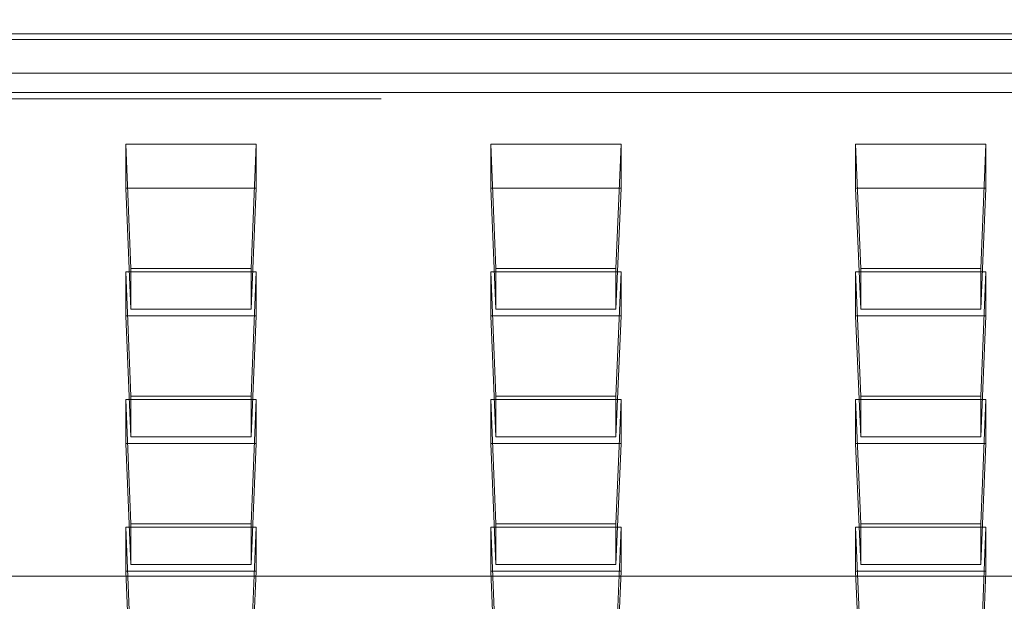
# Model space of a CAD drawing. Extents: x -16 to 76, y -157 to 0.
# Drawn here: x 33 to 56, y -142 to -128 of the extents above; entities that cross this region are included whole.
import ezdxf

# ---------------------------------------------------------------- set-up
doc = ezdxf.new("R2010")
doc.units = 0
doc.header["$LTSCALE"] = 500
doc.header["$MEASUREMENT"] = 0
for name, color, linetype in [('FERRO_CHROM', 7, 'Continuous'), ('FERRO_PRYSZNIC1', 7, 'Continuous'), ('FERRO_PRYSZNIC2', 7, 'Continuous')]:
    doc.layers.add(name, color=color, linetype=linetype)

msp = doc.modelspace()

# ---------------------------------------------------------------- linework, layer by layer
at = {"layer": 'FERRO_CHROM', "lineweight": 0}
for points, invisible_edges in [([(11.275, -115.386, 172.254), (71.658, -140.897, 243.4), (69.786, -114.607, 170.08), (11.275, -115.386, 172.254)], 15), ([(71.658, -140.897, 243.4), (11.275, -115.386, 172.254), (12.214, -141.066, 243.872), (71.658, -140.897, 243.4)], 15), ([(36.251, -126.149, 161.756), (36.256, -129.499, 163.759), (25.396, -129.499, 163.759), (25.381, -126.094, 161.723)], 7), ([(41.686, -126.177, 161.773), (41.686, -129.499, 163.759), (36.256, -129.499, 163.759), (36.251, -126.149, 161.756)], 7), ([(47.12, -126.205, 161.79), (47.115, -129.499, 163.759), (41.686, -129.499, 163.759), (41.686, -126.177, 161.773)], 15), ([(57.99, -126.261, 161.823), (57.975, -129.499, 163.759), (47.115, -129.499, 163.759), (47.12, -126.205, 161.79)], 7), ([(36.284, -128.892, 164.843), (25.48, -128.892, 164.843), (25.462, -128.76, 164.474), (36.278, -128.76, 164.474)], 10), ([(25.462, -129.499, 164.209), (36.278, -129.499, 164.209), (36.278, -128.76, 164.474), (25.462, -128.76, 164.474)], 15), ([(41.686, -128.892, 164.843), (36.284, -128.892, 164.843), (36.278, -128.76, 164.474), (41.686, -128.76, 164.474)], 10), ([(36.278, -129.499, 164.209), (41.686, -129.499, 164.209), (41.686, -128.76, 164.474), (36.278, -128.76, 164.474)], 15), ([(41.686, -129.499, 164.209), (47.093, -129.499, 164.209), (47.093, -128.76, 164.474), (41.686, -128.76, 164.474)], 11), ([(47.087, -128.892, 164.843), (41.686, -128.892, 164.843), (41.686, -128.76, 164.474), (47.093, -128.76, 164.474)], 14), ([(57.891, -128.892, 164.843), (47.087, -128.892, 164.843), (47.093, -128.76, 164.474), (57.909, -128.76, 164.474)], 14), ([(47.093, -129.499, 164.209), (57.909, -129.499, 164.209), (57.909, -128.76, 164.474), (47.093, -128.76, 164.474)], 11), ([(36.265, -129.672, 163.922), (25.423, -129.672, 163.922), (25.396, -129.499, 163.759), (36.256, -129.499, 163.759)], 14), ([(36.278, -129.499, 164.209), (25.462, -129.499, 164.209), (25.447, -129.671, 164.087), (36.273, -129.671, 164.087)], 15), ([(41.686, -129.672, 163.922), (36.265, -129.672, 163.922), (36.256, -129.499, 163.759), (41.686, -129.499, 163.759)], 15), ([(41.686, -129.499, 164.209), (36.278, -129.499, 164.209), (36.273, -129.671, 164.087), (41.686, -129.671, 164.087)], 11), ([(47.106, -129.672, 163.922), (41.686, -129.672, 163.922), (41.686, -129.499, 163.759), (47.115, -129.499, 163.759)], 14), ([(47.093, -129.499, 164.209), (41.686, -129.499, 164.209), (41.686, -129.671, 164.087), (47.098, -129.671, 164.087)], 15), ([(57.909, -129.499, 164.209), (47.093, -129.499, 164.209), (47.098, -129.671, 164.087), (57.924, -129.671, 164.087)], 11), ([(57.948, -129.672, 163.922), (47.106, -129.672, 163.922), (47.115, -129.499, 163.759), (57.975, -129.499, 163.759)], 15), ([(36.273, -129.671, 164.087), (25.447, -129.671, 164.087), (25.423, -129.672, 163.922), (36.265, -129.672, 163.922)], 14), ([(41.686, -129.671, 164.087), (36.273, -129.671, 164.087), (36.265, -129.672, 163.922), (41.686, -129.672, 163.922)], 11), ([(47.098, -129.671, 164.087), (41.686, -129.671, 164.087), (41.686, -129.672, 163.922), (47.106, -129.672, 163.922)], 14), ([(57.924, -129.671, 164.087), (47.098, -129.671, 164.087), (47.106, -129.672, 163.922), (57.948, -129.672, 163.922)], 11), ([(71.658, -140.897, 243.4), (12.214, -141.066, 243.872), (13.585, -141.214, 244.285), (71.658, -140.897, 243.4)], 15), ([(71.658, -140.897, 243.4), (13.585, -141.214, 244.285), (70.525, -141.174, 244.175), (71.658, -140.897, 243.4)], 15), ([(13.552, -141.366, 244.52), (69.819, -141.366, 244.52), (69.786, -141.214, 244.285), (13.585, -141.214, 244.285)], 15), ([(70.525, -141.174, 244.175), (13.585, -141.214, 244.285), (69.786, -141.214, 244.285), (70.525, -141.174, 244.175)], 15), ([(13.52, -141.614, 244.696), (69.851, -141.614, 244.696), (69.819, -141.366, 244.52), (13.552, -141.366, 244.52)], 11), ([(13.497, -141.892, 244.764), (69.875, -141.892, 244.764), (69.851, -141.614, 244.696), (13.52, -141.614, 244.696)], 15), ([(69.875, -141.892, 244.764), (13.497, -141.892, 244.764), (12.436, -152.945, 244.949), (70.936, -152.945, 244.949)], 15)]:
    msp.add_3dface(points, dxfattribs=dict(at, invisible_edges=invisible_edges))
at = {"layer": 'FERRO_PRYSZNIC1', "lineweight": 0}
for points, invisible_edges in [([(36.284, -129.631, 164.578), (25.48, -129.631, 164.578), (25.48, -128.892, 164.843), (36.284, -128.892, 164.843)], 11), ([(41.686, -129.631, 164.578), (36.284, -129.631, 164.578), (36.284, -128.892, 164.843), (41.686, -128.892, 164.843)], 11), ([(47.087, -129.631, 164.578), (41.686, -129.631, 164.578), (41.686, -128.892, 164.843), (47.087, -128.892, 164.843)], 11), ([(57.891, -129.631, 164.578), (47.087, -129.631, 164.578), (47.087, -128.892, 164.843), (57.891, -128.892, 164.843)], 11), ([(36.285, -129.89, 164.557), (25.483, -129.89, 164.557), (25.48, -129.631, 164.578), (36.284, -129.631, 164.578)], 15), ([(41.686, -129.89, 164.557), (36.285, -129.89, 164.557), (36.284, -129.631, 164.578), (41.686, -129.631, 164.578)], 15), ([(47.086, -129.89, 164.557), (41.686, -129.89, 164.557), (41.686, -129.631, 164.578), (47.087, -129.631, 164.578)], 15), ([(57.888, -129.89, 164.557), (47.086, -129.89, 164.557), (47.087, -129.631, 164.578), (57.891, -129.631, 164.578)], 15), ([(36.288, -130.124, 164.668), (25.492, -130.124, 164.668), (25.483, -129.89, 164.557), (36.285, -129.89, 164.557)], 14), ([(41.686, -130.124, 164.668), (36.288, -130.124, 164.668), (36.285, -129.89, 164.557), (41.686, -129.89, 164.557)], 15), ([(47.084, -130.124, 164.668), (41.686, -130.124, 164.668), (41.686, -129.89, 164.557), (47.086, -129.89, 164.557)], 14), ([(57.88, -130.124, 164.668), (47.084, -130.124, 164.668), (47.086, -129.89, 164.557), (57.888, -129.89, 164.557)], 15), ([(41.686, -130.271, 164.88), (11.667, -155.956, 236.512), (12.448, -130.395, 165.226), (41.686, -130.271, 164.88)], 15), ([(41.686, -130.271, 164.88), (70.923, -156.489, 238), (11.667, -155.956, 236.512), (41.686, -130.271, 164.88)], 15), ([(41.686, -130.271, 164.88), (12.448, -130.395, 165.226), (25.503, -130.271, 164.88), (41.686, -130.271, 164.88)], 11), ([(36.291, -130.271, 164.88), (25.503, -130.271, 164.88), (25.492, -130.124, 164.668), (36.288, -130.124, 164.668)], 14), ([(41.686, -130.271, 164.88), (36.291, -130.271, 164.88), (36.288, -130.124, 164.668), (41.686, -130.124, 164.668)], 11), ([(41.686, -130.271, 164.88), (41.686, -130.271, 164.88), (36.291, -130.271, 164.88)], 13), ([(47.08, -130.271, 164.88), (41.686, -130.271, 164.88), (41.686, -130.124, 164.668), (47.084, -130.124, 164.668)], 15), ([(70.403, -130.305, 164.976), (41.686, -130.271, 164.88), (47.08, -130.271, 164.88), (70.403, -130.305, 164.976)], 15), ([(70.923, -156.489, 238), (41.686, -130.271, 164.88), (70.403, -130.305, 164.976), (70.923, -156.489, 238)], 15), ([(57.868, -130.271, 164.88), (47.08, -130.271, 164.88), (47.084, -130.124, 164.668), (57.88, -130.124, 164.668)], 11), ([(70.403, -130.305, 164.976), (47.08, -130.271, 164.88), (57.868, -130.271, 164.88), (70.403, -130.305, 164.976)], 15)]:
    msp.add_3dface(points, dxfattribs=dict(at, invisible_edges=invisible_edges))
at = {"layer": 'FERRO_PRYSZNIC2', "lineweight": 0}
for points in [[(35.865, -134.216, 170.523), (35.865, -135.159, 173.152), (35.746, -132.346, 174.287), (35.746, -131.323, 171.434)], [(44.352, -134.216, 170.523), (44.352, -135.159, 173.152), (44.234, -132.346, 174.287), (44.234, -131.323, 171.434)], [(52.84, -134.216, 170.523), (52.84, -135.159, 173.152), (52.721, -132.346, 174.287), (52.721, -131.323, 171.434)], [(35.865, -137.183, 178.797), (35.865, -138.126, 181.427), (35.746, -135.313, 182.562), (35.746, -134.29, 179.709)], [(44.352, -137.183, 178.797), (44.352, -138.126, 181.427), (44.234, -135.313, 182.562), (44.234, -134.29, 179.709)], [(52.84, -137.183, 178.797), (52.84, -138.126, 181.427), (52.721, -135.313, 182.562), (52.721, -134.29, 179.709)], [(35.865, -140.15, 187.072), (35.865, -141.093, 189.702), (35.746, -138.28, 190.837), (35.746, -137.257, 187.983)], [(44.352, -140.15, 187.072), (44.352, -141.093, 189.702), (44.234, -138.28, 190.837), (44.234, -137.257, 187.983)], [(52.84, -140.15, 187.072), (52.84, -141.093, 189.702), (52.721, -138.28, 190.837), (52.721, -137.257, 187.983)], [(35.865, -143.117, 195.347), (35.865, -144.06, 197.977), (35.746, -141.247, 199.112), (35.746, -140.224, 196.258)], [(44.352, -143.117, 195.347), (44.352, -144.06, 197.977), (44.234, -141.247, 199.112), (44.234, -140.224, 196.258)], [(52.84, -143.117, 195.347), (52.84, -144.06, 197.977), (52.721, -141.247, 199.112), (52.721, -140.224, 196.258)]]:
    msp.add_3dface(points, dxfattribs=at)
for points, invisible_edges in [([(35.746, -131.323, 171.434), (35.746, -132.346, 174.287), (38.777, -132.346, 174.287), (38.777, -131.323, 171.434)], 1), ([(35.746, -131.323, 171.434), (38.777, -131.323, 171.434), (38.659, -134.216, 170.523), (35.865, -134.216, 170.523)], 11), ([(38.777, -131.323, 171.434), (38.777, -132.346, 174.287), (38.659, -135.159, 173.152), (38.659, -134.216, 170.523)], 1), ([(44.234, -131.323, 171.434), (44.234, -132.346, 174.287), (47.265, -132.346, 174.287), (47.265, -131.323, 171.434)], 1), ([(44.234, -131.323, 171.434), (47.265, -131.323, 171.434), (47.146, -134.216, 170.523), (44.352, -134.216, 170.523)], 11), ([(47.265, -131.323, 171.434), (47.265, -132.346, 174.287), (47.146, -135.159, 173.152), (47.146, -134.216, 170.523)], 1), ([(52.721, -131.323, 171.434), (52.721, -132.346, 174.287), (55.752, -132.346, 174.287), (55.752, -131.323, 171.434)], 1), ([(52.721, -131.323, 171.434), (55.752, -131.323, 171.434), (55.634, -134.216, 170.523), (52.84, -134.216, 170.523)], 11), ([(55.752, -131.323, 171.434), (55.752, -132.346, 174.287), (55.634, -135.159, 173.152), (55.634, -134.216, 170.523)], 1), ([(38.777, -132.346, 174.287), (35.746, -132.346, 174.287), (35.865, -135.159, 173.152), (38.659, -135.159, 173.152)], 11), ([(47.265, -132.346, 174.287), (44.234, -132.346, 174.287), (44.352, -135.159, 173.152), (47.146, -135.159, 173.152)], 11), ([(55.752, -132.346, 174.287), (52.721, -132.346, 174.287), (52.84, -135.159, 173.152), (55.634, -135.159, 173.152)], 11), ([(36.744, -134.513, 171.35), (37.78, -134.513, 171.35), (37.588, -133.107, 172.058), (36.935, -133.107, 172.058)], 15), ([(36.744, -134.863, 172.325), (36.744, -134.513, 171.35), (36.935, -133.107, 172.058), (36.935, -133.328, 172.672)], 15), ([(37.588, -133.107, 172.058), (37.588, -133.328, 172.672), (36.935, -133.328, 172.672), (36.935, -133.107, 172.058)], 15), ([(37.78, -134.513, 171.35), (37.78, -134.863, 172.325), (37.588, -133.328, 172.672), (37.588, -133.107, 172.058)], 15), ([(45.231, -134.513, 171.35), (46.267, -134.513, 171.35), (46.075, -133.107, 172.058), (45.423, -133.107, 172.058)], 15), ([(45.231, -134.863, 172.325), (45.231, -134.513, 171.35), (45.423, -133.107, 172.058), (45.423, -133.328, 172.672)], 15), ([(46.075, -133.107, 172.058), (46.075, -133.328, 172.672), (45.423, -133.328, 172.672), (45.423, -133.107, 172.058)], 15), ([(46.267, -134.513, 171.35), (46.267, -134.863, 172.325), (46.075, -133.328, 172.672), (46.075, -133.107, 172.058)], 15), ([(53.719, -134.513, 171.35), (54.755, -134.513, 171.35), (54.563, -133.107, 172.058), (53.91, -133.107, 172.058)], 15), ([(53.719, -134.863, 172.325), (53.719, -134.513, 171.35), (53.91, -133.107, 172.058), (53.91, -133.328, 172.672)], 15), ([(54.563, -133.107, 172.058), (54.563, -133.328, 172.672), (53.91, -133.328, 172.672), (53.91, -133.107, 172.058)], 15), ([(54.755, -134.513, 171.35), (54.755, -134.863, 172.325), (54.563, -133.328, 172.672), (54.563, -133.107, 172.058)], 15), ([(37.78, -134.863, 172.325), (36.744, -134.863, 172.325), (36.935, -133.328, 172.672), (37.588, -133.328, 172.672)], 15), ([(46.267, -134.863, 172.325), (45.231, -134.863, 172.325), (45.423, -133.328, 172.672), (46.075, -133.328, 172.672)], 15), ([(54.755, -134.863, 172.325), (53.719, -134.863, 172.325), (53.91, -133.328, 172.672), (54.563, -133.328, 172.672)], 15), ([(35.746, -134.29, 179.709), (35.746, -135.313, 182.562), (38.777, -135.313, 182.562), (38.777, -134.29, 179.709)], 1), ([(35.746, -134.29, 179.709), (38.777, -134.29, 179.709), (38.659, -137.183, 178.797), (35.865, -137.183, 178.797)], 11), ([(36.744, -134.513, 171.35), (36.744, -134.863, 172.325), (35.865, -135.159, 173.152), (35.865, -134.216, 170.523)], 15), ([(37.78, -134.513, 171.35), (36.744, -134.513, 171.35), (35.865, -134.216, 170.523), (38.659, -134.216, 170.523)], 15), ([(37.78, -134.863, 172.325), (37.78, -134.513, 171.35), (38.659, -134.216, 170.523), (38.659, -135.159, 173.152)], 15), ([(38.777, -134.29, 179.709), (38.777, -135.313, 182.562), (38.659, -138.126, 181.427), (38.659, -137.183, 178.797)], 1), ([(44.234, -134.29, 179.709), (44.234, -135.313, 182.562), (47.265, -135.313, 182.562), (47.265, -134.29, 179.709)], 1), ([(44.234, -134.29, 179.709), (47.265, -134.29, 179.709), (47.146, -137.183, 178.797), (44.352, -137.183, 178.797)], 11), ([(45.231, -134.513, 171.35), (45.231, -134.863, 172.325), (44.352, -135.159, 173.152), (44.352, -134.216, 170.523)], 15), ([(46.267, -134.513, 171.35), (45.231, -134.513, 171.35), (44.352, -134.216, 170.523), (47.146, -134.216, 170.523)], 15), ([(46.267, -134.863, 172.325), (46.267, -134.513, 171.35), (47.146, -134.216, 170.523), (47.146, -135.159, 173.152)], 15), ([(47.265, -134.29, 179.709), (47.265, -135.313, 182.562), (47.146, -138.126, 181.427), (47.146, -137.183, 178.797)], 1), ([(52.721, -134.29, 179.709), (52.721, -135.313, 182.562), (55.752, -135.313, 182.562), (55.752, -134.29, 179.709)], 1), ([(52.721, -134.29, 179.709), (55.752, -134.29, 179.709), (55.634, -137.183, 178.797), (52.84, -137.183, 178.797)], 11), ([(53.719, -134.513, 171.35), (53.719, -134.863, 172.325), (52.84, -135.159, 173.152), (52.84, -134.216, 170.523)], 15), ([(54.755, -134.513, 171.35), (53.719, -134.513, 171.35), (52.84, -134.216, 170.523), (55.634, -134.216, 170.523)], 15), ([(54.755, -134.863, 172.325), (54.755, -134.513, 171.35), (55.634, -134.216, 170.523), (55.634, -135.159, 173.152)], 15), ([(55.752, -134.29, 179.709), (55.752, -135.313, 182.562), (55.634, -138.126, 181.427), (55.634, -137.183, 178.797)], 1), ([(36.744, -134.863, 172.325), (37.78, -134.863, 172.325), (38.659, -135.159, 173.152), (35.865, -135.159, 173.152)], 15), ([(45.231, -134.863, 172.325), (46.267, -134.863, 172.325), (47.146, -135.159, 173.152), (44.352, -135.159, 173.152)], 15), ([(53.719, -134.863, 172.325), (54.755, -134.863, 172.325), (55.634, -135.159, 173.152), (52.84, -135.159, 173.152)], 15), ([(38.777, -135.313, 182.562), (35.746, -135.313, 182.562), (35.865, -138.126, 181.427), (38.659, -138.126, 181.427)], 11), ([(47.265, -135.313, 182.562), (44.234, -135.313, 182.562), (44.352, -138.126, 181.427), (47.146, -138.126, 181.427)], 11), ([(55.752, -135.313, 182.562), (52.721, -135.313, 182.562), (52.84, -138.126, 181.427), (55.634, -138.126, 181.427)], 11), ([(36.744, -137.48, 179.625), (37.78, -137.48, 179.625), (37.588, -136.074, 180.332), (36.935, -136.074, 180.332)], 15), ([(36.744, -137.83, 180.6), (36.744, -137.48, 179.625), (36.935, -136.074, 180.332), (36.935, -136.295, 180.947)], 15), ([(37.588, -136.074, 180.332), (37.588, -136.295, 180.947), (36.935, -136.295, 180.947), (36.935, -136.074, 180.332)], 15), ([(37.78, -137.48, 179.625), (37.78, -137.83, 180.6), (37.588, -136.295, 180.947), (37.588, -136.074, 180.332)], 15), ([(45.231, -137.48, 179.625), (46.267, -137.48, 179.625), (46.075, -136.074, 180.332), (45.423, -136.074, 180.332)], 15), ([(45.231, -137.83, 180.6), (45.231, -137.48, 179.625), (45.423, -136.074, 180.332), (45.423, -136.295, 180.947)], 15), ([(46.075, -136.074, 180.332), (46.075, -136.295, 180.947), (45.423, -136.295, 180.947), (45.423, -136.074, 180.332)], 15), ([(46.267, -137.48, 179.625), (46.267, -137.83, 180.6), (46.075, -136.295, 180.947), (46.075, -136.074, 180.332)], 15), ([(53.719, -137.48, 179.625), (54.755, -137.48, 179.625), (54.563, -136.074, 180.332), (53.91, -136.074, 180.332)], 15), ([(53.719, -137.83, 180.6), (53.719, -137.48, 179.625), (53.91, -136.074, 180.332), (53.91, -136.295, 180.947)], 15), ([(54.563, -136.074, 180.332), (54.563, -136.295, 180.947), (53.91, -136.295, 180.947), (53.91, -136.074, 180.332)], 15), ([(54.755, -137.48, 179.625), (54.755, -137.83, 180.6), (54.563, -136.295, 180.947), (54.563, -136.074, 180.332)], 15), ([(37.78, -137.83, 180.6), (36.744, -137.83, 180.6), (36.935, -136.295, 180.947), (37.588, -136.295, 180.947)], 15), ([(46.267, -137.83, 180.6), (45.231, -137.83, 180.6), (45.423, -136.295, 180.947), (46.075, -136.295, 180.947)], 15), ([(54.755, -137.83, 180.6), (53.719, -137.83, 180.6), (53.91, -136.295, 180.947), (54.563, -136.295, 180.947)], 15), ([(36.744, -137.48, 179.625), (36.744, -137.83, 180.6), (35.865, -138.126, 181.427), (35.865, -137.183, 178.797)], 15), ([(37.78, -137.48, 179.625), (36.744, -137.48, 179.625), (35.865, -137.183, 178.797), (38.659, -137.183, 178.797)], 15), ([(37.78, -137.83, 180.6), (37.78, -137.48, 179.625), (38.659, -137.183, 178.797), (38.659, -138.126, 181.427)], 15), ([(45.231, -137.48, 179.625), (45.231, -137.83, 180.6), (44.352, -138.126, 181.427), (44.352, -137.183, 178.797)], 15), ([(46.267, -137.48, 179.625), (45.231, -137.48, 179.625), (44.352, -137.183, 178.797), (47.146, -137.183, 178.797)], 15), ([(46.267, -137.83, 180.6), (46.267, -137.48, 179.625), (47.146, -137.183, 178.797), (47.146, -138.126, 181.427)], 15), ([(53.719, -137.48, 179.625), (53.719, -137.83, 180.6), (52.84, -138.126, 181.427), (52.84, -137.183, 178.797)], 15), ([(54.755, -137.48, 179.625), (53.719, -137.48, 179.625), (52.84, -137.183, 178.797), (55.634, -137.183, 178.797)], 15), ([(54.755, -137.83, 180.6), (54.755, -137.48, 179.625), (55.634, -137.183, 178.797), (55.634, -138.126, 181.427)], 15), ([(35.746, -137.257, 187.983), (35.746, -138.28, 190.837), (38.777, -138.28, 190.837), (38.777, -137.257, 187.983)], 1), ([(35.746, -137.257, 187.983), (38.777, -137.257, 187.983), (38.659, -140.15, 187.072), (35.865, -140.15, 187.072)], 11), ([(38.777, -137.257, 187.983), (38.777, -138.28, 190.837), (38.659, -141.093, 189.702), (38.659, -140.15, 187.072)], 1), ([(44.234, -137.257, 187.983), (44.234, -138.28, 190.837), (47.265, -138.28, 190.837), (47.265, -137.257, 187.983)], 1), ([(44.234, -137.257, 187.983), (47.265, -137.257, 187.983), (47.146, -140.15, 187.072), (44.352, -140.15, 187.072)], 11), ([(47.265, -137.257, 187.983), (47.265, -138.28, 190.837), (47.146, -141.093, 189.702), (47.146, -140.15, 187.072)], 1), ([(52.721, -137.257, 187.983), (52.721, -138.28, 190.837), (55.752, -138.28, 190.837), (55.752, -137.257, 187.983)], 1), ([(52.721, -137.257, 187.983), (55.752, -137.257, 187.983), (55.634, -140.15, 187.072), (52.84, -140.15, 187.072)], 11), ([(55.752, -137.257, 187.983), (55.752, -138.28, 190.837), (55.634, -141.093, 189.702), (55.634, -140.15, 187.072)], 1), ([(36.744, -137.83, 180.6), (37.78, -137.83, 180.6), (38.659, -138.126, 181.427), (35.865, -138.126, 181.427)], 15), ([(45.231, -137.83, 180.6), (46.267, -137.83, 180.6), (47.146, -138.126, 181.427), (44.352, -138.126, 181.427)], 15), ([(53.719, -137.83, 180.6), (54.755, -137.83, 180.6), (55.634, -138.126, 181.427), (52.84, -138.126, 181.427)], 15), ([(38.777, -138.28, 190.837), (35.746, -138.28, 190.837), (35.865, -141.093, 189.702), (38.659, -141.093, 189.702)], 11), ([(47.265, -138.28, 190.837), (44.234, -138.28, 190.837), (44.352, -141.093, 189.702), (47.146, -141.093, 189.702)], 11), ([(55.752, -138.28, 190.837), (52.721, -138.28, 190.837), (52.84, -141.093, 189.702), (55.634, -141.093, 189.702)], 11), ([(36.744, -140.447, 187.899), (37.78, -140.447, 187.899), (37.588, -139.041, 188.607), (36.935, -139.041, 188.607)], 15), ([(36.744, -140.797, 188.875), (36.744, -140.447, 187.899), (36.935, -139.041, 188.607), (36.935, -139.262, 189.221)], 15), ([(37.588, -139.041, 188.607), (37.588, -139.262, 189.221), (36.935, -139.262, 189.221), (36.935, -139.041, 188.607)], 15), ([(37.78, -140.447, 187.899), (37.78, -140.797, 188.875), (37.588, -139.262, 189.221), (37.588, -139.041, 188.607)], 15), ([(45.231, -140.447, 187.899), (46.267, -140.447, 187.899), (46.075, -139.041, 188.607), (45.423, -139.041, 188.607)], 15), ([(45.231, -140.797, 188.875), (45.231, -140.447, 187.899), (45.423, -139.041, 188.607), (45.423, -139.262, 189.221)], 15), ([(46.075, -139.041, 188.607), (46.075, -139.262, 189.221), (45.423, -139.262, 189.221), (45.423, -139.041, 188.607)], 15), ([(46.267, -140.447, 187.899), (46.267, -140.797, 188.875), (46.075, -139.262, 189.221), (46.075, -139.041, 188.607)], 15), ([(53.719, -140.447, 187.899), (54.755, -140.447, 187.899), (54.563, -139.041, 188.607), (53.91, -139.041, 188.607)], 15), ([(53.719, -140.797, 188.875), (53.719, -140.447, 187.899), (53.91, -139.041, 188.607), (53.91, -139.262, 189.221)], 15), ([(54.563, -139.041, 188.607), (54.563, -139.262, 189.221), (53.91, -139.262, 189.221), (53.91, -139.041, 188.607)], 15), ([(54.755, -140.447, 187.899), (54.755, -140.797, 188.875), (54.563, -139.262, 189.221), (54.563, -139.041, 188.607)], 15), ([(37.78, -140.797, 188.875), (36.744, -140.797, 188.875), (36.935, -139.262, 189.221), (37.588, -139.262, 189.221)], 15), ([(46.267, -140.797, 188.875), (45.231, -140.797, 188.875), (45.423, -139.262, 189.221), (46.075, -139.262, 189.221)], 15), ([(54.755, -140.797, 188.875), (53.719, -140.797, 188.875), (53.91, -139.262, 189.221), (54.563, -139.262, 189.221)], 15), ([(36.744, -140.447, 187.899), (36.744, -140.797, 188.875), (35.865, -141.093, 189.702), (35.865, -140.15, 187.072)], 15), ([(37.78, -140.447, 187.899), (36.744, -140.447, 187.899), (35.865, -140.15, 187.072), (38.659, -140.15, 187.072)], 15), ([(37.78, -140.797, 188.875), (37.78, -140.447, 187.899), (38.659, -140.15, 187.072), (38.659, -141.093, 189.702)], 15), ([(45.231, -140.447, 187.899), (45.231, -140.797, 188.875), (44.352, -141.093, 189.702), (44.352, -140.15, 187.072)], 15), ([(46.267, -140.447, 187.899), (45.231, -140.447, 187.899), (44.352, -140.15, 187.072), (47.146, -140.15, 187.072)], 15), ([(46.267, -140.797, 188.875), (46.267, -140.447, 187.899), (47.146, -140.15, 187.072), (47.146, -141.093, 189.702)], 15), ([(53.719, -140.447, 187.899), (53.719, -140.797, 188.875), (52.84, -141.093, 189.702), (52.84, -140.15, 187.072)], 15), ([(54.755, -140.447, 187.899), (53.719, -140.447, 187.899), (52.84, -140.15, 187.072), (55.634, -140.15, 187.072)], 15), ([(54.755, -140.797, 188.875), (54.755, -140.447, 187.899), (55.634, -140.15, 187.072), (55.634, -141.093, 189.702)], 15), ([(35.746, -140.224, 196.258), (35.746, -141.247, 199.112), (38.777, -141.247, 199.112), (38.777, -140.224, 196.258)], 1), ([(35.746, -140.224, 196.258), (38.777, -140.224, 196.258), (38.659, -143.117, 195.347), (35.865, -143.117, 195.347)], 11), ([(38.777, -140.224, 196.258), (38.777, -141.247, 199.112), (38.659, -144.06, 197.977), (38.659, -143.117, 195.347)], 1), ([(44.234, -140.224, 196.258), (44.234, -141.247, 199.112), (47.265, -141.247, 199.112), (47.265, -140.224, 196.258)], 1), ([(44.234, -140.224, 196.258), (47.265, -140.224, 196.258), (47.146, -143.117, 195.347), (44.352, -143.117, 195.347)], 11), ([(47.265, -140.224, 196.258), (47.265, -141.247, 199.112), (47.146, -144.06, 197.977), (47.146, -143.117, 195.347)], 1), ([(52.721, -140.224, 196.258), (52.721, -141.247, 199.112), (55.752, -141.247, 199.112), (55.752, -140.224, 196.258)], 1), ([(52.721, -140.224, 196.258), (55.752, -140.224, 196.258), (55.634, -143.117, 195.347), (52.84, -143.117, 195.347)], 11), ([(55.752, -140.224, 196.258), (55.752, -141.247, 199.112), (55.634, -144.06, 197.977), (55.634, -143.117, 195.347)], 1), ([(36.744, -140.797, 188.875), (37.78, -140.797, 188.875), (38.659, -141.093, 189.702), (35.865, -141.093, 189.702)], 15), ([(45.231, -140.797, 188.875), (46.267, -140.797, 188.875), (47.146, -141.093, 189.702), (44.352, -141.093, 189.702)], 15), ([(53.719, -140.797, 188.875), (54.755, -140.797, 188.875), (55.634, -141.093, 189.702), (52.84, -141.093, 189.702)], 15), ([(38.777, -141.247, 199.112), (35.746, -141.247, 199.112), (35.865, -144.06, 197.977), (38.659, -144.06, 197.977)], 11), ([(47.265, -141.247, 199.112), (44.234, -141.247, 199.112), (44.352, -144.06, 197.977), (47.146, -144.06, 197.977)], 11), ([(55.752, -141.247, 199.112), (52.721, -141.247, 199.112), (52.84, -144.06, 197.977), (55.634, -144.06, 197.977)], 11)]:
    msp.add_3dface(points, dxfattribs=dict(at, invisible_edges=invisible_edges))

doc.saveas('drawing.dxf')
